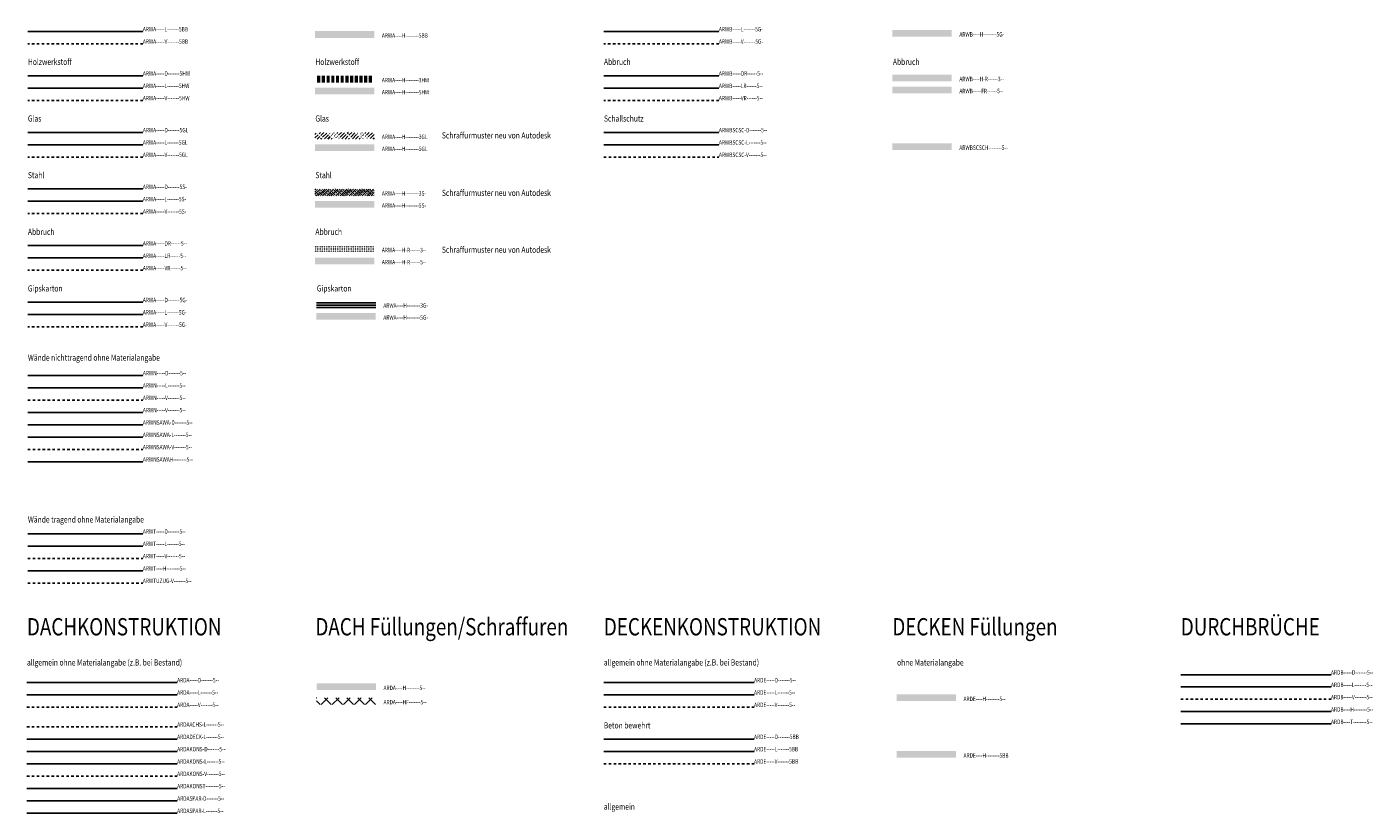
# Model space of a CAD drawing. Extents: x 2777 to 3641, y 2792 to 3099.
# Drawn here: x 2777 to 2832, y 3034 to 3066 of the extents above; entities that cross this region are included whole.
import ezdxf

# ---------------------------------------------------------------- set-up
doc = ezdxf.new("R2010")
doc.units = 0
doc.header["$LTSCALE"] = 0.03
doc.linetypes.add('STRICHPUNKT', pattern=[1, 0.5, -0.25, 0, -0.25])
doc.linetypes.add('VERDECKT', pattern=[0.375, 0.25, -0.125])
for name, color, linetype in [('ARBEH035T--------5--', 4, 'Continuous'), ('ARBEH070T--------5--', 6, 'Continuous'), ('ARDA-----D-------5--', 7, 'Continuous'), ('ARDA-----L-------5--', 7, 'Continuous'), ('ARDA-----V-------5--', 8, 'VERDECKT'), ('ARDA----H--------5--', 251, 'Continuous'), ('ARDA----HF-------5--', 253, 'Continuous'), ('ARDAACHS-L-------5--', 7, 'STRICHPUNKT'), ('ARDADECK-L-------5--', 3, 'Continuous'), ('ARDAKONS-D-------5--', 7, 'Continuous'), ('ARDAKONS-L-------5--', 4, 'Continuous'), ('ARDAKONS-V-------5--', 8, 'VERDECKT'), ('ARDAKONST--------5--', 2, 'Continuous'), ('ARDASPAR-D-------5--', 1, 'Continuous'), ('ARDASPAR-L-------5--', 3, 'Continuous'), ('ARDB-----D-------5--', 7, 'Continuous'), ('ARDB-----L-------5--', 4, 'Continuous'), ('ARDB-----V-------5--', 8, 'VERDECKT'), ('ARDB----H--------5--', 7, 'Continuous'), ('ARDB----T--------5--', 2, 'Continuous'), ('ARDE-----D-------5--', 7, 'Continuous'), ('ARDE-----D-------5BB', 7, 'Continuous'), ('ARDE-----L-------5--', 4, 'Continuous'), ('ARDE-----L-------5BB', 4, 'Continuous'), ('ARDE-----V-------5--', 8, 'VERDECKT'), ('ARDE-----V-------5BB', 8, 'VERDECKT'), ('ARDE----H--------5--', 253, 'Continuous'), ('ARWA-----D-------5G-', 8, 'Continuous'), ('ARWA-----D-------5GL', 7, 'Continuous'), ('ARWA-----D-------5HW', 7, 'Continuous'), ('ARWA-----D-------5S-', 7, 'Continuous'), ('ARWA-----DR------5--', 7, 'Continuous'), ('ARWA-----L-------5BB', 4, 'Continuous'), ('ARWA-----L-------5G-', 7, 'Continuous'), ('ARWA-----L-------5GL', 4, 'Continuous'), ('ARWA-----L-------5HW', 4, 'Continuous'), ('ARWA-----L-------5S-', 4, 'Continuous'), ('ARWA-----LR------5--', 4, 'Continuous'), ('ARWA-----V-------5BB', 8, 'VERDECKT'), ('ARWA-----V-------5G-', 8, 'VERDECKT'), ('ARWA-----V-------5GL', 8, 'VERDECKT'), ('ARWA-----V-------5HW', 8, 'VERDECKT'), ('ARWA-----V-------5S-', 8, 'VERDECKT'), ('ARWA-----VR------5--', 8, 'VERDECKT'), ('ARWA----H--------3G-', 7, 'Continuous'), ('ARWA----H--------3GL', 7, 'Continuous'), ('ARWA----H--------3HW', 7, 'Continuous'), ('ARWA----H--------3S-', 7, 'Continuous'), ('ARWA----H-R------3--', 7, 'Continuous'), ('ARWB-----DR------5--', 8, 'Continuous'), ('ARWB-----L-------5G-', 7, 'Continuous'), ('ARWB-----LR------5--', 7, 'Continuous'), ('ARWB-----V-------5G-', 8, 'VERDECKT'), ('ARWB-----VR------5--', 8, 'VERDECKT'), ('ARWB----H-R------3--', 7, 'Continuous'), ('ARWBSCSC-D-------5--', 8, 'Continuous'), ('ARWBSCSC-L-------5--', 7, 'Continuous'), ('ARWBSCSC-V-------5--', 8, 'VERDECKT'), ('ARWN-----D-------5--', 7, 'Continuous'), ('ARWN-----L-------5--', 3, 'Continuous'), ('ARWN-----V-------5--', 8, 'VERDECKT'), ('ARWN----H--------5--', 253, 'Continuous'), ('ARWNSAWA-D-------5--', 7, 'Continuous'), ('ARWNSAWA-L-------5--', 3, 'Continuous'), ('ARWNSAWA-V-------5--', 8, 'VERDECKT'), ('ARWNSAWAH--------5--', 253, 'Continuous'), ('ARWT-----D-------5--', 7, 'Continuous'), ('ARWT-----L-------5--', 4, 'Continuous'), ('ARWT-----V-------5--', 8, 'VERDECKT'), ('ARWT----H--------5--', 253, 'Continuous'), ('ARWTUZUG-V-------5--', 8, 'VERDECKT')]:
    doc.layers.add(name, color=color, linetype=linetype)
for name, color, linetype, true_color in [('ARDE----H--------5BB', 7, 'Continuous', 0x008000), ('ARWA----H--------5BB', 7, 'Continuous', 0x008000), ('ARWA----H--------5G-', 7, 'Continuous', 0xff6400), ('ARWA----H--------5GL', 4, 'Continuous', 0x00ffff), ('ARWA----H--------5HW', 7, 'Continuous', 0xb85600), ('ARWA----H--------5S-', 5, 'Continuous', 0x0000ff), ('ARWA----H-R------5--', 2, 'Continuous', 0xffff00), ('ARWB----H--------5G-', 7, 'Continuous', 0xff6400), ('ARWB----H-R------5--', 2, 'Continuous', 0xffff00), ('ARWBSCSCH--------5--', 7, 'Continuous', 0x97c487)]:
    doc.layers.add(name, color=color, linetype=linetype, true_color=true_color)
doc.styles.add('BE_OENORM', font='isocp2.shx')

msp = doc.modelspace()

# ---------------------------------------------------------------- hatches: boundary and pattern name
at = {"layer": 'ARDA----H--------5--'}
h = msp.add_hatch(dxfattribs=at)
h.set_pattern_fill('ANSI37', color=256, scale=0.1, style=0)
h.set_pattern_definition([(45, (164.83115, -50.59634), (-0.224506403, 0.224506403), []), (135, (164.83115, -50.59634), (-0.224506403, -0.224506403), [])])
h.paths.add_polyline_path([(2788.9202, 3039.1288), (2788.9202, 3038.8569), (2791.324, 3038.8569), (2791.324, 3039.1288)])
at = {"layer": 'ARDA----HF-------5--'}
msp.add_hatch(color=256, dxfattribs=at).paths.add_polyline_path([(2788.9202, 3039.7068), (2788.9202, 3039.4349), (2791.324, 3039.4349), (2791.324, 3039.7068)])
at = {"layer": 'ARDE----H--------5--'}
msp.add_hatch(color=256, dxfattribs=at).paths.add_polyline_path([(2812.4374, 3039.2609), (2812.4374, 3038.989), (2814.8413, 3038.989), (2814.8413, 3039.2609)])
at = {"layer": 'ARDE----H--------5BB'}
msp.add_hatch(color=256, dxfattribs=at).paths.add_polyline_path([(2812.4374, 3036.9642), (2812.4374, 3036.6923), (2814.8413, 3036.6923), (2814.8413, 3036.9642)])
at = {"layer": 'ARWA----H--------3G-'}
h = msp.add_hatch(dxfattribs=at)
h.set_pattern_fill('ANSI31', color=256, scale=0.03, angle=315, style=0)
h.set_pattern_definition([(0, (54.8112, -28.28828), (3e-17, 0.09525), [])])
h.paths.add_polyline_path([(2788.9109, 3055.2142), (2788.9109, 3054.9423), (2791.3148, 3054.9423), (2791.3148, 3055.2142)])
at = {"layer": 'ARWA----H--------3GL'}
h = msp.add_hatch(dxfattribs=at)
h.set_pattern_fill('ACAD_ISO15W100', color=256, scale=0.02, angle=45, style=0)
h.set_pattern_definition([(45, (72.25251, -16.80458), (-0.070710678, 0.070710678), [0.24, -0.06, 0.24, -0.06, 0.01, -0.2]), (45, (72.25251, -16.80458), (-0.070710678, 0.070710678), [-0.67, 0.01, -0.06, 0.01, -0.06])])
h.paths.add_polyline_path([(2788.852, 3062.0564), (2788.852, 3061.7845), (2791.2558, 3061.7845), (2791.2558, 3062.0564)])
at = {"layer": 'ARWA----H--------3HW'}
h = msp.add_hatch(dxfattribs=at)
h.set_pattern_fill('ANSI32', color=256, scale=0.02, angle=45, style=0)
h.set_pattern_definition([(90, (72.2525, -16.80458), (-0.1905, 1e-17), []), (90, (72.316, -16.74108), (-0.1905, 1e-17), [])])
h.paths.add_polyline_path([(2788.852, 3064.3531), (2788.852, 3064.0812), (2791.2558, 3064.0812), (2791.2558, 3064.3531)])
at = {"layer": 'ARWA----H--------3S-'}
h = msp.add_hatch(dxfattribs=at)
h.set_pattern_fill('ANSI33', color=256, scale=0.02, style=0)
h.set_pattern_definition([(45, (72.25251, -16.80458), (-0.0898025612, 0.0898025612), []), (45, (72.34231, -16.80458), (-0.0898025612, 0.0898025612), [0.0635, -0.03175])])
h.paths.add_polyline_path([(2788.852, 3059.7596), (2788.852, 3059.4878), (2791.2558, 3059.4878), (2791.2558, 3059.7596)])
at = {"layer": 'ARWA----H--------5BB'}
msp.add_hatch(color=256, dxfattribs=at).paths.add_polyline_path([(2788.852, 3066.1625), (2788.852, 3065.8906), (2791.2558, 3065.8906), (2791.2558, 3066.1625)])
at = {"layer": 'ARWA----H--------5G-'}
msp.add_hatch(color=256, dxfattribs=at).paths.add_polyline_path([(2788.9109, 3054.7268), (2788.9109, 3054.4549), (2791.3148, 3054.4549), (2791.3148, 3054.7268)])
at = {"layer": 'ARWA----H--------5GL'}
msp.add_hatch(color=256, dxfattribs=at).paths.add_polyline_path([(2788.852, 3061.569), (2788.852, 3061.2971), (2791.2558, 3061.2971), (2791.2558, 3061.569)])
at = {"layer": 'ARWA----H--------5HW'}
msp.add_hatch(color=256, dxfattribs=at).paths.add_polyline_path([(2788.852, 3063.8657), (2788.852, 3063.5938), (2791.2558, 3063.5938), (2791.2558, 3063.8657)])
at = {"layer": 'ARWA----H--------5S-'}
msp.add_hatch(color=256, dxfattribs=at).paths.add_polyline_path([(2788.852, 3059.2722), (2788.852, 3059.0004), (2791.2558, 3059.0004), (2791.2558, 3059.2722)])
at = {"layer": 'ARWA----H-R------3--'}
h = msp.add_hatch(dxfattribs=at)
h.set_pattern_fill('CROSS', color=256, scale=0.01, angle=45, style=0)
h.set_pattern_definition([(45, (72.25251, -16.80458), (7e-18, 0.0898025612), [0.03175, -0.09525]), (135, (72.27496, -16.80458), (-0.0898025612, 7e-18), [0.03175, -0.09525])])
h.paths.add_polyline_path([(2788.852, 3057.4629), (2788.852, 3057.191), (2791.2558, 3057.191), (2791.2558, 3057.4629)])
at = {"layer": 'ARWA----H-R------5--'}
msp.add_hatch(color=256, dxfattribs=at).paths.add_polyline_path([(2788.852, 3056.9755), (2788.852, 3056.7036), (2791.2558, 3056.7036), (2791.2558, 3056.9755)])
at = {"layer": 'ARWB----H--------5G-'}
msp.add_hatch(color=256, dxfattribs=at).paths.add_polyline_path([(2812.267, 3066.2105), (2812.267, 3065.9386), (2814.6709, 3065.9386), (2814.6709, 3066.2105)])
at = {"layer": 'ARWB----H-R------3--'}
msp.add_hatch(color=256, dxfattribs=at).paths.add_polyline_path([(2812.267, 3064.4011), (2812.267, 3064.1293), (2814.6709, 3064.1293), (2814.6709, 3064.4011)])
at = {"layer": 'ARWB----H-R------5--'}
msp.add_hatch(color=256, dxfattribs=at).paths.add_polyline_path([(2812.267, 3063.9137), (2812.267, 3063.6419), (2814.6709, 3063.6419), (2814.6709, 3063.9137)])
at = {"layer": 'ARWBSCSCH--------5--'}
msp.add_hatch(color=256, dxfattribs=at).paths.add_polyline_path([(2812.267, 3061.617), (2812.267, 3061.3451), (2814.6709, 3061.3451), (2814.6709, 3061.617)])

# ---------------------------------------------------------------- linework, layer by layer
at = {"layer": 'ARDA-----D-------5--'}
msp.add_lwpolyline([(2777.1736, 3039.7488), (2783.2643, 3039.7488)], dxfattribs=at)
at = {"layer": 'ARDA-----L-------5--'}
msp.add_lwpolyline([(2777.1736, 3039.2488), (2783.2643, 3039.2488)], dxfattribs=at)
at = {"layer": 'ARDA-----V-------5--'}
msp.add_lwpolyline([(2777.1736, 3038.7488), (2783.2643, 3038.7488)], dxfattribs=at)
at = {"layer": 'ARDAACHS-L-------5--'}
msp.add_lwpolyline([(2777.1736, 3037.9521), (2783.2643, 3037.9521)], dxfattribs=at)
at = {"layer": 'ARDADECK-L-------5--'}
msp.add_lwpolyline([(2777.1736, 3037.4521), (2783.2643, 3037.4521)], dxfattribs=at)
at = {"layer": 'ARDAKONS-D-------5--'}
msp.add_lwpolyline([(2777.1736, 3036.9521), (2783.2643, 3036.9521)], dxfattribs=at)
at = {"layer": 'ARDAKONS-L-------5--'}
msp.add_lwpolyline([(2777.1736, 3036.4521), (2783.2643, 3036.4521)], dxfattribs=at)
at = {"layer": 'ARDAKONS-V-------5--'}
msp.add_lwpolyline([(2777.1736, 3035.9521), (2783.2643, 3035.9521)], dxfattribs=at)
at = {"layer": 'ARDAKONST--------5--'}
msp.add_lwpolyline([(2777.1736, 3035.4521), (2783.2643, 3035.4521)], dxfattribs=at)
at = {"layer": 'ARDASPAR-D-------5--'}
msp.add_lwpolyline([(2777.1736, 3034.9521), (2783.2643, 3034.9521)], dxfattribs=at)
at = {"layer": 'ARDASPAR-L-------5--'}
msp.add_lwpolyline([(2777.1736, 3034.4521), (2783.2643, 3034.4521)], dxfattribs=at)
at = {"layer": 'ARDB-----D-------5--'}
msp.add_lwpolyline([(2823.9576, 3040.0625), (2830.0483, 3040.0625)], dxfattribs=at)
at = {"layer": 'ARDB-----L-------5--'}
msp.add_lwpolyline([(2823.9576, 3039.5625), (2830.0483, 3039.5625)], dxfattribs=at)
at = {"layer": 'ARDB-----V-------5--'}
msp.add_lwpolyline([(2823.9576, 3039.0625), (2830.0483, 3039.0625)], dxfattribs=at)
at = {"layer": 'ARDB----H--------5--'}
msp.add_lwpolyline([(2823.9576, 3038.5625), (2830.0483, 3038.5625)], dxfattribs=at)
at = {"layer": 'ARDB----T--------5--'}
msp.add_lwpolyline([(2823.9576, 3038.0625), (2830.0483, 3038.0625)], dxfattribs=at)
at = {"layer": 'ARDE-----D-------5--'}
msp.add_lwpolyline([(2800.5656, 3039.7488), (2806.6563, 3039.7488)], dxfattribs=at)
at = {"layer": 'ARDE-----D-------5BB'}
msp.add_lwpolyline([(2800.5656, 3037.4521), (2806.6563, 3037.4521)], dxfattribs=at)
at = {"layer": 'ARDE-----L-------5--'}
msp.add_lwpolyline([(2800.5656, 3039.2488), (2806.6563, 3039.2488)], dxfattribs=at)
at = {"layer": 'ARDE-----L-------5BB'}
msp.add_lwpolyline([(2800.5656, 3036.9521), (2806.6563, 3036.9521)], dxfattribs=at)
at = {"layer": 'ARDE-----V-------5--'}
msp.add_lwpolyline([(2800.5656, 3038.7488), (2806.6563, 3038.7488)], dxfattribs=at)
at = {"layer": 'ARDE-----V-------5BB'}
msp.add_lwpolyline([(2800.5656, 3036.4521), (2806.6563, 3036.4521)], dxfattribs=at)
at = {"layer": 'ARWA-----D-------5G-'}
msp.add_line((2781.8754, 3055.1666), (2777.2095, 3055.1666), dxfattribs=at)
at = {"layer": 'ARWA-----D-------5GL'}
msp.add_line((2781.8754, 3062.0569), (2777.2095, 3062.0569), dxfattribs=at)
at = {"layer": 'ARWA-----D-------5HW'}
msp.add_line((2781.8754, 3064.3536), (2777.2095, 3064.3536), dxfattribs=at)
at = {"layer": 'ARWA-----D-------5S-'}
msp.add_line((2781.8754, 3059.7601), (2777.2095, 3059.7601), dxfattribs=at)
at = {"layer": 'ARWA-----DR------5--'}
msp.add_line((2781.8754, 3057.4634), (2777.2095, 3057.4634), dxfattribs=at)
at = {"layer": 'ARWA-----L-------5BB'}
msp.add_line((2781.8754, 3066.1503), (2777.2095, 3066.1503), dxfattribs=at)
at = {"layer": 'ARWA-----L-------5G-'}
msp.add_line((2781.8754, 3054.6666), (2777.2095, 3054.6666), dxfattribs=at)
at = {"layer": 'ARWA-----L-------5GL'}
msp.add_line((2781.8754, 3061.5569), (2777.2095, 3061.5569), dxfattribs=at)
at = {"layer": 'ARWA-----L-------5HW'}
msp.add_line((2781.8754, 3063.8536), (2777.2095, 3063.8536), dxfattribs=at)
at = {"layer": 'ARWA-----L-------5S-'}
msp.add_line((2781.8754, 3059.2601), (2777.2095, 3059.2601), dxfattribs=at)
at = {"layer": 'ARWA-----LR------5--'}
msp.add_line((2781.8754, 3056.9634), (2777.2095, 3056.9634), dxfattribs=at)
at = {"layer": 'ARWA-----V-------5BB'}
msp.add_line((2781.8754, 3065.6503), (2777.2095, 3065.6503), dxfattribs=at)
at = {"layer": 'ARWA-----V-------5G-'}
msp.add_line((2781.8754, 3054.1666), (2777.2095, 3054.1666), dxfattribs=at)
at = {"layer": 'ARWA-----V-------5GL'}
msp.add_line((2781.8754, 3061.0569), (2777.2095, 3061.0569), dxfattribs=at)
at = {"layer": 'ARWA-----V-------5HW'}
msp.add_line((2781.8754, 3063.3536), (2777.2095, 3063.3536), dxfattribs=at)
at = {"layer": 'ARWA-----V-------5S-'}
msp.add_line((2781.8754, 3058.7601), (2777.2095, 3058.7601), dxfattribs=at)
at = {"layer": 'ARWA-----VR------5--'}
msp.add_line((2781.8754, 3056.4634), (2777.2095, 3056.4634), dxfattribs=at)
at = {"layer": 'ARWB-----DR------5--'}
msp.add_line((2805.2315, 3064.3536), (2800.5656, 3064.3536), dxfattribs=at)
at = {"layer": 'ARWB-----L-------5G-'}
msp.add_line((2805.2315, 3066.1503), (2800.5656, 3066.1503), dxfattribs=at)
at = {"layer": 'ARWB-----LR------5--'}
msp.add_line((2805.2315, 3063.8536), (2800.5656, 3063.8536), dxfattribs=at)
at = {"layer": 'ARWB-----V-------5G-'}
msp.add_line((2805.2315, 3065.6503), (2800.5656, 3065.6503), dxfattribs=at)
at = {"layer": 'ARWB-----VR------5--'}
msp.add_line((2805.2315, 3063.3536), (2800.5656, 3063.3536), dxfattribs=at)
at = {"layer": 'ARWBSCSC-D-------5--'}
msp.add_lwpolyline([(2800.5656, 3062.0569), (2805.2315, 3062.0569)], dxfattribs=at)
at = {"layer": 'ARWBSCSC-L-------5--'}
msp.add_lwpolyline([(2800.5656, 3061.5569), (2805.2315, 3061.5569)], dxfattribs=at)
at = {"layer": 'ARWBSCSC-V-------5--'}
msp.add_lwpolyline([(2800.5656, 3061.0569), (2805.2315, 3061.0569)], dxfattribs=at)
at = {"layer": 'ARWN-----D-------5--'}
msp.add_lwpolyline([(2777.2095, 3052.2011), (2781.8754, 3052.2011)], dxfattribs=at)
at = {"layer": 'ARWN-----L-------5--'}
msp.add_lwpolyline([(2777.2095, 3051.7011), (2781.8754, 3051.7011)], dxfattribs=at)
at = {"layer": 'ARWN-----V-------5--'}
msp.add_lwpolyline([(2777.2095, 3051.2011), (2781.8754, 3051.2011)], dxfattribs=at)
at = {"layer": 'ARWN----H--------5--'}
msp.add_lwpolyline([(2777.2095, 3050.7011), (2781.8754, 3050.7011)], dxfattribs=at)
at = {"layer": 'ARWNSAWA-D-------5--'}
msp.add_lwpolyline([(2777.2095, 3050.2011), (2781.8754, 3050.2011)], dxfattribs=at)
at = {"layer": 'ARWNSAWA-L-------5--'}
msp.add_lwpolyline([(2777.2095, 3049.7011), (2781.8754, 3049.7011)], dxfattribs=at)
at = {"layer": 'ARWNSAWA-V-------5--'}
msp.add_lwpolyline([(2777.2095, 3049.2011), (2781.8754, 3049.2011)], dxfattribs=at)
at = {"layer": 'ARWNSAWAH--------5--'}
msp.add_lwpolyline([(2777.2095, 3048.7011), (2781.8754, 3048.7011)], dxfattribs=at)
at = {"layer": 'ARWT-----D-------5--'}
msp.add_lwpolyline([(2777.2095, 3045.7802), (2781.8754, 3045.7802)], dxfattribs=at)
at = {"layer": 'ARWT-----L-------5--'}
msp.add_lwpolyline([(2777.2095, 3045.2802), (2781.8754, 3045.2802)], dxfattribs=at)
at = {"layer": 'ARWT-----V-------5--'}
msp.add_lwpolyline([(2777.2095, 3044.7802), (2781.8754, 3044.7802)], dxfattribs=at)
at = {"layer": 'ARWT----H--------5--'}
msp.add_lwpolyline([(2777.2095, 3044.2802), (2781.8754, 3044.2802)], dxfattribs=at)
at = {"layer": 'ARWTUZUG-V-------5--'}
msp.add_lwpolyline([(2777.2095, 3043.7802), (2781.8754, 3043.7802)], dxfattribs=at)

# ---------------------------------------------------------------- texts
at = {"layer": 'ARBEH035T--------5--', "style": 'BE_OENORM', "width": 0.8}
for s, p in [('Holzwerkstoff', (2777.2138, 3064.7904)), ('Holzwerkstoff', (2788.8696, 3064.7904)), ('Abbruch', (2800.5699, 3064.7904)), ('Abbruch', (2812.2846, 3064.7904)), ('Glas', (2777.2138, 3062.4937)), ('Glas', (2788.8696, 3062.4937)), ('Schallschutz', (2800.5699, 3062.4937)), ('Schraffurmuster neu von Autodesk', (2793.9991, 3061.8095)), ('Stahl', (2777.2138, 3060.197)), ('Stahl', (2788.8696, 3060.197)), ('Schraffurmuster neu von Autodesk', (2793.9991, 3059.4775)), ('Abbruch', (2777.2138, 3057.8987)), ('Abbruch', (2788.8696, 3057.8987)), ('Schraffurmuster neu von Autodesk', (2793.9991, 3057.1717)), ('Gipskarton', (2777.2138, 3055.6035)), ('Gipskarton', (2788.9285, 3055.6035)), ('Wände nichttragend ohne Materialangabe', (2777.2138, 3052.7952)), ('Wände tragend ohne Materialangabe', (2777.2138, 3046.2311)), ('allgemein ohne Materialangabe (z.B. bei Bestand)', (2777.1736, 3040.4333)), ('allgemein ohne Materialangabe (z.B. bei Bestand)', (2800.5656, 3040.4333)), ('ohne Materialangabe', (2812.455, 3040.4333)), ('Beton bewehrt', (2800.5656, 3037.8813)), ('allgemein', (2800.5656, 3034.5845))]:
    msp.add_text(s, height=0.25, dxfattribs=at).set_placement(p)
at = {"layer": 'ARBEH070T--------5--', "style": 'BE_OENORM', "width": 0.8}
for s, p in [('DACHKONSTRUKTION', (2777.1736, 3041.6558)), ('DACH Füllungen/Schraffuren', (2788.8696, 3041.6558)), ('DECKENKONSTRUKTION', (2800.5656, 3041.6558)), ('DECKEN Füllungen', (2812.2616, 3041.6558)), ('DURCHBRÜCHE', (2823.9576, 3041.6558))]:
    msp.add_text(s, height=0.7, dxfattribs=at).set_placement(p)
at = {"layer": 'ARDA-----D-------5--', "style": 'BE_OENORM', "width": 0.8}
msp.add_text('ARDA-----D-------5--', height=0.18, dxfattribs=at).set_placement((2783.2643, 3039.7488))
at = {"layer": 'ARDA-----L-------5--', "style": 'BE_OENORM', "width": 0.8}
msp.add_text('ARDA-----L-------5--', height=0.18, dxfattribs=at).set_placement((2783.2643, 3039.2488))
at = {"layer": 'ARDA-----V-------5--', "style": 'BE_OENORM', "width": 0.8}
msp.add_text('ARDA-----V-------5--', height=0.18, dxfattribs=at).set_placement((2783.2643, 3038.7488))
at = {"layer": 'ARDA----H--------5--', "style": 'BE_OENORM', "width": 0.8}
msp.add_text('ARDA----HF-------5--', height=0.18, dxfattribs=at).set_placement((2791.6331, 3038.8598))
at = {"layer": 'ARDA----HF-------5--', "style": 'BE_OENORM', "width": 0.8}
msp.add_text('ARDA----H--------5--', height=0.18, dxfattribs=at).set_placement((2791.6331, 3039.4378))
at = {"layer": 'ARDAACHS-L-------5--', "style": 'BE_OENORM', "width": 0.8}
msp.add_text('ARDAACHS-L-------5--', height=0.18, dxfattribs=at).set_placement((2783.2643, 3037.9521))
at = {"layer": 'ARDADECK-L-------5--', "style": 'BE_OENORM', "width": 0.8}
msp.add_text('ARDADECK-L-------5--', height=0.18, dxfattribs=at).set_placement((2783.2643, 3037.4521))
at = {"layer": 'ARDAKONS-D-------5--', "style": 'BE_OENORM', "width": 0.8}
msp.add_text('ARDAKONS-D-------5--', height=0.18, dxfattribs=at).set_placement((2783.2643, 3036.9521))
at = {"layer": 'ARDAKONS-L-------5--', "style": 'BE_OENORM', "width": 0.8}
msp.add_text('ARDAKONS-L-------5--', height=0.18, dxfattribs=at).set_placement((2783.2643, 3036.4521))
at = {"layer": 'ARDAKONS-V-------5--', "style": 'BE_OENORM', "width": 0.8}
msp.add_text('ARDAKONS-V-------5--', height=0.18, dxfattribs=at).set_placement((2783.2643, 3035.9521))
at = {"layer": 'ARDAKONST--------5--', "style": 'BE_OENORM', "width": 0.8}
msp.add_text('ARDAKONST--------5--', height=0.18, dxfattribs=at).set_placement((2783.2643, 3035.4521))
at = {"layer": 'ARDASPAR-D-------5--', "style": 'BE_OENORM', "width": 0.8}
msp.add_text('ARDASPAR-D-------5--', height=0.18, dxfattribs=at).set_placement((2783.2643, 3034.9521))
at = {"layer": 'ARDASPAR-L-------5--', "style": 'BE_OENORM', "width": 0.8}
msp.add_text('ARDASPAR-L-------5--', height=0.18, dxfattribs=at).set_placement((2783.2643, 3034.4521))
at = {"layer": 'ARDB-----D-------5--', "style": 'BE_OENORM', "width": 0.8}
msp.add_text('ARDB-----D-------5--', height=0.18, dxfattribs=at).set_placement((2830.0483, 3040.0625))
at = {"layer": 'ARDB-----L-------5--', "style": 'BE_OENORM', "width": 0.8}
msp.add_text('ARDB-----L-------5--', height=0.18, dxfattribs=at).set_placement((2830.0483, 3039.5625))
at = {"layer": 'ARDB-----V-------5--', "style": 'BE_OENORM', "width": 0.8}
msp.add_text('ARDB-----V-------5--', height=0.18, dxfattribs=at).set_placement((2830.0483, 3039.0625))
at = {"layer": 'ARDB----H--------5--', "style": 'BE_OENORM', "width": 0.8}
msp.add_text('ARDB----H--------5--', height=0.18, dxfattribs=at).set_placement((2830.0483, 3038.5625))
at = {"layer": 'ARDB----T--------5--', "style": 'BE_OENORM', "width": 0.8}
msp.add_text('ARDB----T--------5--', height=0.18, dxfattribs=at).set_placement((2830.0483, 3038.0625))
at = {"layer": 'ARDE-----D-------5--', "style": 'BE_OENORM', "width": 0.8}
msp.add_text('ARDE-----D-------5--', height=0.18, dxfattribs=at).set_placement((2806.6563, 3039.7488))
at = {"layer": 'ARDE-----D-------5BB', "style": 'BE_OENORM', "width": 0.8}
msp.add_text('ARDE-----D-------5BB', height=0.18, dxfattribs=at).set_placement((2806.6563, 3037.4521))
at = {"layer": 'ARDE-----L-------5--', "style": 'BE_OENORM', "width": 0.8}
msp.add_text('ARDE-----L-------5--', height=0.18, dxfattribs=at).set_placement((2806.6563, 3039.2488))
at = {"layer": 'ARDE-----L-------5BB', "style": 'BE_OENORM', "width": 0.8}
msp.add_text('ARDE-----L-------5BB', height=0.18, dxfattribs=at).set_placement((2806.6563, 3036.9521))
at = {"layer": 'ARDE-----V-------5--', "style": 'BE_OENORM', "width": 0.8}
msp.add_text('ARDE-----V-------5--', height=0.18, dxfattribs=at).set_placement((2806.6563, 3038.7488))
at = {"layer": 'ARDE-----V-------5BB', "style": 'BE_OENORM', "width": 0.8}
msp.add_text('ARDE-----V-------5BB', height=0.18, dxfattribs=at).set_placement((2806.6563, 3036.4521))
at = {"layer": 'ARDE----H--------5--', "style": 'BE_OENORM', "width": 0.8}
msp.add_text('ARDE----H--------5--', height=0.18, dxfattribs=at).set_placement((2815.1503, 3038.9919))
at = {"layer": 'ARDE----H--------5BB', "style": 'BE_OENORM', "width": 0.8}
msp.add_text('ARDE----H--------5BB', height=0.18, dxfattribs=at).set_placement((2815.1503, 3036.6951))
at = {"layer": 'ARWA-----D-------5G-', "style": 'BE_OENORM', "width": 0.8}
msp.add_text('ARWA-----D-------5G-', height=0.18, dxfattribs=at).set_placement((2781.8754, 3055.1666))
at = {"layer": 'ARWA-----D-------5GL', "style": 'BE_OENORM', "width": 0.8}
msp.add_text('ARWA-----D-------5GL', height=0.18, dxfattribs=at).set_placement((2781.8754, 3062.0569))
at = {"layer": 'ARWA-----D-------5HW', "style": 'BE_OENORM', "width": 0.8}
msp.add_text('ARWA-----D-------5HW', height=0.18, dxfattribs=at).set_placement((2781.8754, 3064.3536))
at = {"layer": 'ARWA-----D-------5S-', "style": 'BE_OENORM', "width": 0.8}
msp.add_text('ARWA-----D-------5S-', height=0.18, dxfattribs=at).set_placement((2781.8754, 3059.7601))
at = {"layer": 'ARWA-----DR------5--', "style": 'BE_OENORM', "width": 0.8}
msp.add_text('ARWA-----DR------5--', height=0.18, dxfattribs=at).set_placement((2781.8754, 3057.4634))
at = {"layer": 'ARWA-----L-------5BB', "style": 'BE_OENORM', "width": 0.8}
msp.add_text('ARWA-----L-------5BB', height=0.18, dxfattribs=at).set_placement((2781.8754, 3066.1503))
at = {"layer": 'ARWA-----L-------5G-', "style": 'BE_OENORM', "width": 0.8}
msp.add_text('ARWA-----L-------5G-', height=0.18, dxfattribs=at).set_placement((2781.8754, 3054.6666))
at = {"layer": 'ARWA-----L-------5GL', "style": 'BE_OENORM', "width": 0.8}
msp.add_text('ARWA-----L-------5GL', height=0.18, dxfattribs=at).set_placement((2781.8754, 3061.5569))
at = {"layer": 'ARWA-----L-------5HW', "style": 'BE_OENORM', "width": 0.8}
msp.add_text('ARWA-----L-------5HW', height=0.18, dxfattribs=at).set_placement((2781.8754, 3063.8536))
at = {"layer": 'ARWA-----L-------5S-', "style": 'BE_OENORM', "width": 0.8}
msp.add_text('ARWA-----L-------5S-', height=0.18, dxfattribs=at).set_placement((2781.8754, 3059.2601))
at = {"layer": 'ARWA-----LR------5--', "style": 'BE_OENORM', "width": 0.8}
msp.add_text('ARWA-----LR------5--', height=0.18, dxfattribs=at).set_placement((2781.8754, 3056.9634))
at = {"layer": 'ARWA-----V-------5BB', "style": 'BE_OENORM', "width": 0.8}
msp.add_text('ARWA-----V-------5BB', height=0.18, dxfattribs=at).set_placement((2781.8754, 3065.6503))
at = {"layer": 'ARWA-----V-------5G-', "style": 'BE_OENORM', "width": 0.8}
msp.add_text('ARWA-----V-------5G-', height=0.18, dxfattribs=at).set_placement((2781.8754, 3054.1666))
at = {"layer": 'ARWA-----V-------5GL', "style": 'BE_OENORM', "width": 0.8}
msp.add_text('ARWA-----V-------5GL', height=0.18, dxfattribs=at).set_placement((2781.8754, 3061.0569))
at = {"layer": 'ARWA-----V-------5HW', "style": 'BE_OENORM', "width": 0.8}
msp.add_text('ARWA-----V-------5HW', height=0.18, dxfattribs=at).set_placement((2781.8754, 3063.3536))
at = {"layer": 'ARWA-----V-------5S-', "style": 'BE_OENORM', "width": 0.8}
msp.add_text('ARWA-----V-------5S-', height=0.18, dxfattribs=at).set_placement((2781.8754, 3058.7601))
at = {"layer": 'ARWA-----VR------5--', "style": 'BE_OENORM', "width": 0.8}
msp.add_text('ARWA-----VR------5--', height=0.18, dxfattribs=at).set_placement((2781.8754, 3056.4634))
at = {"layer": 'ARWA----H--------3G-', "style": 'BE_OENORM', "width": 0.8}
msp.add_text('ARWA----H--------3G-', height=0.18, dxfattribs=at).set_placement((2791.6249, 3054.9452))
at = {"layer": 'ARWA----H--------3GL', "style": 'BE_OENORM', "width": 0.8}
msp.add_text('ARWA----H--------3GL', height=0.18, dxfattribs=at).set_placement((2791.566, 3061.7873))
at = {"layer": 'ARWA----H--------3HW', "style": 'BE_OENORM', "width": 0.8}
msp.add_text('ARWA----H--------3HW', height=0.18, dxfattribs=at).set_placement((2791.566, 3064.0841))
at = {"layer": 'ARWA----H--------3S-', "style": 'BE_OENORM', "width": 0.8}
msp.add_text('ARWA----H--------3S-', height=0.18, dxfattribs=at).set_placement((2791.566, 3059.4906))
at = {"layer": 'ARWA----H--------5BB', "style": 'BE_OENORM', "width": 0.8}
msp.add_text('ARWA----H--------5BB', height=0.18, dxfattribs=at).set_placement((2791.566, 3065.8934))
at = {"layer": 'ARWA----H--------5G-', "style": 'BE_OENORM', "width": 0.8}
msp.add_text('ARWA----H--------5G-', height=0.18, dxfattribs=at).set_placement((2791.6249, 3054.4578))
at = {"layer": 'ARWA----H--------5GL', "style": 'BE_OENORM', "width": 0.8}
msp.add_text('ARWA----H--------5GL', height=0.18, dxfattribs=at).set_placement((2791.566, 3061.2999))
at = {"layer": 'ARWA----H--------5HW', "style": 'BE_OENORM', "width": 0.8}
msp.add_text('ARWA----H--------5HW', height=0.18, dxfattribs=at).set_placement((2791.566, 3063.5967))
at = {"layer": 'ARWA----H--------5S-', "style": 'BE_OENORM', "width": 0.8}
msp.add_text('ARWA----H--------5S-', height=0.18, dxfattribs=at).set_placement((2791.566, 3059.0032))
at = {"layer": 'ARWA----H-R------3--', "style": 'BE_OENORM', "width": 0.8}
msp.add_text('ARWA----H-R------3--', height=0.18, dxfattribs=at).set_placement((2791.566, 3057.1939))
at = {"layer": 'ARWA----H-R------5--', "style": 'BE_OENORM', "width": 0.8}
msp.add_text('ARWA----H-R------5--', height=0.18, dxfattribs=at).set_placement((2791.566, 3056.7065))
at = {"layer": 'ARWB-----DR------5--', "style": 'BE_OENORM', "width": 0.8}
msp.add_text('ARWB-----DR------5--', height=0.18, dxfattribs=at).set_placement((2805.2315, 3064.3536))
at = {"layer": 'ARWB-----L-------5G-', "style": 'BE_OENORM', "width": 0.8}
msp.add_text('ARWB-----L-------5G-', height=0.18, dxfattribs=at).set_placement((2805.2315, 3066.1503))
at = {"layer": 'ARWB-----LR------5--', "style": 'BE_OENORM', "width": 0.8}
msp.add_text('ARWB-----LR------5--', height=0.18, dxfattribs=at).set_placement((2805.2315, 3063.8536))
at = {"layer": 'ARWB-----V-------5G-', "style": 'BE_OENORM', "width": 0.8}
msp.add_text('ARWB-----V-------5G-', height=0.18, dxfattribs=at).set_placement((2805.2315, 3065.6503))
at = {"layer": 'ARWB-----VR------5--', "style": 'BE_OENORM', "width": 0.8}
msp.add_text('ARWB-----VR------5--', height=0.18, dxfattribs=at).set_placement((2805.2315, 3063.3536))
at = {"layer": 'ARWB----H--------5G-', "style": 'BE_OENORM', "width": 0.8}
msp.add_text('ARWB----H--------5G-', height=0.18, dxfattribs=at).set_placement((2814.981, 3065.9415))
at = {"layer": 'ARWB----H-R------3--', "style": 'BE_OENORM', "width": 0.8}
msp.add_text('ARWB----H-R------3--', height=0.18, dxfattribs=at).set_placement((2814.981, 3064.1321))
at = {"layer": 'ARWB----H-R------5--', "style": 'BE_OENORM', "width": 0.8}
msp.add_text('ARWB-----FR------5--', height=0.18, dxfattribs=at).set_placement((2814.981, 3063.6447))
at = {"layer": 'ARWBSCSC-D-------5--', "style": 'BE_OENORM', "width": 0.8}
msp.add_text('ARWBSCSC-D-------5--', height=0.18, dxfattribs=at).set_placement((2805.2315, 3062.0569))
at = {"layer": 'ARWBSCSC-L-------5--', "style": 'BE_OENORM', "width": 0.8}
msp.add_text('ARWBSCSC-L-------5--', height=0.18, dxfattribs=at).set_placement((2805.2315, 3061.5569))
at = {"layer": 'ARWBSCSC-V-------5--', "style": 'BE_OENORM', "width": 0.8}
msp.add_text('ARWBSCSC-V-------5--', height=0.18, dxfattribs=at).set_placement((2805.2315, 3061.0569))
at = {"layer": 'ARWBSCSCH--------5--', "style": 'BE_OENORM', "width": 0.8}
msp.add_text('ARWBSCSCH--------5--', height=0.18, dxfattribs=at).set_placement((2814.981, 3061.348))
at = {"layer": 'ARWN-----D-------5--', "style": 'BE_OENORM', "width": 0.8}
msp.add_text('ARWN-----D-------5--', height=0.18, dxfattribs=at).set_placement((2781.8754, 3052.2011))
at = {"layer": 'ARWN-----L-------5--', "style": 'BE_OENORM', "width": 0.8}
msp.add_text('ARWN-----L-------5--', height=0.18, dxfattribs=at).set_placement((2781.8754, 3051.7011))
at = {"layer": 'ARWN-----V-------5--', "style": 'BE_OENORM', "width": 0.8}
msp.add_text('ARWN-----V-------5--', height=0.18, dxfattribs=at).set_placement((2781.8754, 3051.2011))
at = {"layer": 'ARWN----H--------5--', "style": 'BE_OENORM', "width": 0.8}
msp.add_text('ARWN-----V-------5--', height=0.18, dxfattribs=at).set_placement((2781.8754, 3050.7011))
at = {"layer": 'ARWNSAWA-D-------5--', "style": 'BE_OENORM', "width": 0.8}
msp.add_text('ARWNSAWA-D-------5--', height=0.18, dxfattribs=at).set_placement((2781.8754, 3050.2011))
at = {"layer": 'ARWNSAWA-L-------5--', "style": 'BE_OENORM', "width": 0.8}
msp.add_text('ARWNSAWA-L-------5--', height=0.18, dxfattribs=at).set_placement((2781.8754, 3049.7011))
at = {"layer": 'ARWNSAWA-V-------5--', "style": 'BE_OENORM', "width": 0.8}
for s, p in [('ARWNSAWA-V-------5--', (2781.8754, 3049.2011)), ('ARWNSAWAH--------5--', (2781.8754, 3048.7011))]:
    msp.add_text(s, height=0.18, dxfattribs=at).set_placement(p)
at = {"layer": 'ARWT-----D-------5--', "style": 'BE_OENORM', "width": 0.8}
msp.add_text('ARWT-----D-------5--', height=0.18, dxfattribs=at).set_placement((2781.8754, 3045.7802))
at = {"layer": 'ARWT-----L-------5--', "style": 'BE_OENORM', "width": 0.8}
msp.add_text('ARWT-----L-------5--', height=0.18, dxfattribs=at).set_placement((2781.8754, 3045.2802))
at = {"layer": 'ARWT-----V-------5--', "style": 'BE_OENORM', "width": 0.8}
msp.add_text('ARWT-----V-------5--', height=0.18, dxfattribs=at).set_placement((2781.8754, 3044.7802))
at = {"layer": 'ARWT----H--------5--', "style": 'BE_OENORM', "width": 0.8}
msp.add_text('ARWT----H--------5--', height=0.18, dxfattribs=at).set_placement((2781.8754, 3044.2802))
at = {"layer": 'ARWTUZUG-V-------5--', "style": 'BE_OENORM', "width": 0.8}
msp.add_text('ARWTUZUG-V-------5--', height=0.18, dxfattribs=at).set_placement((2781.8754, 3043.7802))

doc.saveas('drawing.dxf')
